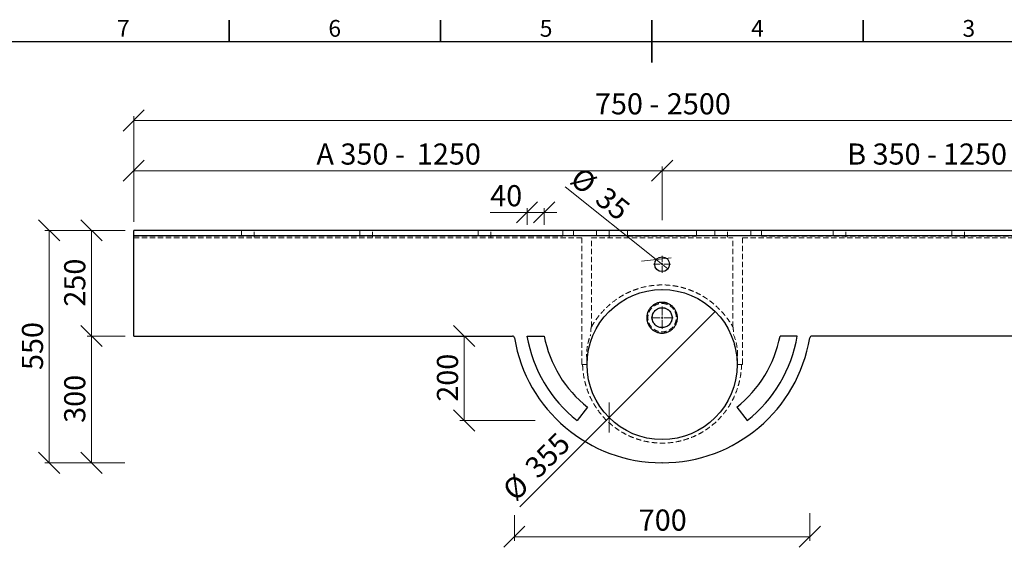
# Model space of a CAD drawing. Units: millimetres. Extents: x -145 to 415, y 0 to 292.
# Drawn here: x 60 to 293, y 167 to 292 of the extents above; entities that cross this region are included whole.
import ezdxf

# ---------------------------------------------------------------- set-up
doc = ezdxf.new("R2010")
doc.units = ezdxf.units.MM
doc.header["$PDSIZE"] = -1
doc.linetypes.add('HIDDEN', pattern=[1.905, 1.27, -0.635])
doc.styles.add('SLDTEXTSTYLE0', font='TXT', dxfattribs={"width": 0.75})
doc.styles.add('SLDTEXTSTYLE1', font='TXT', dxfattribs={"width": 0.7})
doc.styles.add('SLDTEXTSTYLE2', font='TXT', dxfattribs={"width": 0.678571})
doc.dimstyles.new('SLDDIMSTYLE0', dxfattribs={"dimtxt": 5, "dimasz": 5, "dimexe": 0, "dimexo": 0.0625, "dimgap": 1.25, "dimtad": 1, "dimdec": 0, "dimlfac": 10, "dimrnd": 1e-09, "dimzin": 12, "dimdsep": 46, "dimtxsty": 'SLDTEXTSTYLE0', "dimblk1": 'OBLIQUE', "dimblk2": 'OBLIQUE', "dimsah": 1, "dimcen": 0.09, "dimadec": 0, "dimazin": 3, "dimtfac": 1, "dimtdec": 0, "dimtofl": 0, "dimtmove": 0, "dimatfit": 3, "dimldrblk": 'OBLIQUE', "dimfxl": 0, "dimfrac": 2, "dimtolj": 1, "dimtzin": 12, "dimarcsym": 0})
doc.dimstyles.new('SLDDIMSTYLE1', dxfattribs={"dimtxt": 5, "dimasz": 5, "dimexe": 0, "dimexo": 0.0625, "dimgap": 1.25, "dimtad": 1, "dimdec": 0, "dimlfac": 10, "dimrnd": 1e-09, "dimzin": 12, "dimdsep": 46, "dimtxsty": 'SLDTEXTSTYLE0', "dimblk1": 'OBLIQUE', "dimblk2": 'OBLIQUE', "dimsah": 1, "dimcen": 0.09, "dimadec": 0, "dimazin": 3, "dimtfac": 1, "dimtdec": 0, "dimtmove": 0, "dimatfit": 0, "dimldrblk": 'OBLIQUE', "dimfxl": 0, "dimfrac": 2, "dimtolj": 1, "dimtzin": 12, "dimarcsym": 0})
doc.dimstyles.new('SLDDIMSTYLE2', dxfattribs={"dimtxt": 5, "dimasz": 5, "dimexe": 0, "dimexo": 0.0625, "dimgap": 1.25, "dimtad": 1, "dimdec": 0, "dimlfac": 10, "dimrnd": 1e-09, "dimzin": 12, "dimdsep": 46, "dimtxsty": 'SLDTEXTSTYLE0', "dimblk1": 'NONE', "dimblk2": 'OBLIQUE', "dimsah": 1, "dimcen": 0, "dimadec": 0, "dimazin": 3, "dimtfac": 1, "dimtdec": 0, "dimtmove": 0, "dimatfit": 3, "dimldrblk": 'NONE', "dimfxl": 0, "dimfrac": 2, "dimtolj": 1, "dimtzin": 12, "dimarcsym": 0})

# ---------------------------------------------------------------- blocks, each defined once
blk = doc.blocks.new('_Oblique')
at = {"color": 0, "linetype": 'ByBlock', "lineweight": -2}
blk.add_line((-0.5, -0.5), (0.5, 0.5), dxfattribs=at)
blk = doc.blocks.new('_D')
at = {"color": 7, "linetype": 'Continuous', "lineweight": 0}
for p, q in [((85.41, 242.26), (66.41, 242.26)), ((67.41, 187.26), (67.41, 242.26)), ((85.19, 187.26), (66.41, 187.26))]:
    blk.add_line(p, q, dxfattribs=at)
at = {"color": 7, "linetype": 'Continuous', "lineweight": 18, "xscale": 5, "yscale": 5}
for p, rotation in [((67.41, 242.26), 90.0000000000004), ((67.41, 187.26), 270.0000000000004)]:
    blk.add_blockref('_Oblique', p, dxfattribs=dict(at, rotation=rotation))
at = {"color": 7, "linetype": 'Continuous', "lineweight": 18, "insert": (60.96, 209.22), "char_height": 5, "attachment_point": 1, "rotation": 90, "style": 'SLDTEXTSTYLE0'}
blk.add_mtext('550', dxfattribs=at)
blk = doc.blocks.new('_D_1')
at = {"color": 7, "linetype": 'Continuous', "lineweight": 0}
for p, q in [((85.34, 217.26), (76.41, 217.26)), ((77.41, 217.26), (77.41, 187.26)), ((85.34, 187.26), (76.41, 187.26))]:
    blk.add_line(p, q, dxfattribs=at)
at = {"color": 7, "linetype": 'Continuous', "lineweight": 18, "xscale": 5, "yscale": 5}
for p, rotation in [((77.41, 217.26), 90.0000000000004), ((77.41, 187.26), 270.0000000000004)]:
    blk.add_blockref('_Oblique', p, dxfattribs=dict(at, rotation=rotation))
at = {"color": 7, "linetype": 'Continuous', "lineweight": 18, "insert": (70.96, 196.72), "char_height": 5, "attachment_point": 1, "rotation": 90, "style": 'SLDTEXTSTYLE0'}
blk.add_mtext('300', dxfattribs=at)
blk = doc.blocks.new('_D_2')
at = {"color": 7, "linetype": 'Continuous', "lineweight": 0}
for p, q in [((347.41, 234.26), (347.41, 237.26)), ((340.02, 234.26), (348.41, 234.26)), ((347.41, 228.26), (347.41, 234.26)), ((339.81, 228.26), (348.41, 228.26)), ((347.41, 228.26), (347.41, 218.86))]:
    blk.add_line(p, q, dxfattribs=at)
at = {"color": 7, "linetype": 'Continuous', "lineweight": 18, "xscale": 5, "yscale": 5}
for p, rotation in [((347.41, 234.26), 270.0000000000004), ((347.41, 228.26), 90.0000000000004)]:
    blk.add_blockref('_Oblique', p, dxfattribs=dict(at, rotation=rotation))
at = {"color": 7, "linetype": 'Continuous', "lineweight": 18, "insert": (340.96, 218.86), "char_height": 5, "attachment_point": 1, "rotation": 90, "style": 'SLDTEXTSTYLE0'}
blk.add_mtext('60', dxfattribs=at)
blk = doc.blocks.new('_D_3')
at = {"color": 7, "linetype": 'Continuous', "lineweight": 0}
for p, q in [((87.41, 244.26), (87.41, 269.27)), ((87.41, 268.27), (337.41, 268.27)), ((337.41, 244.26), (337.41, 269.27))]:
    blk.add_line(p, q, dxfattribs=at)
at = {"color": 7, "linetype": 'Continuous', "lineweight": 18, "xscale": 5, "yscale": 5, "rotation": 180.0000000000004}
blk.add_blockref('_Oblique', (87.41, 268.27, 5.45), dxfattribs=at)
at = {"color": 7, "linetype": 'Continuous', "lineweight": 18, "xscale": 5, "yscale": 5}
blk.add_blockref('_Oblique', (337.41, 268.27, 5.45), dxfattribs=at)
at = {"color": 7, "linetype": 'Continuous', "lineweight": 18, "char_height": 5, "attachment_point": 1}
for s, insert, style in [('750 -', (196.52, 274.72), 'SLDTEXTSTYLE1'), ('2500', (213.52, 274.72), 'SLDTEXTSTYLE0')]:
    blk.add_mtext(s, dxfattribs=dict(at, insert=insert, style=style))
blk = doc.blocks.new('_D_4')
at = {"color": 7, "linetype": 'Continuous', "lineweight": 0}
for p, q in [((85.41, 242.26), (76.41, 242.26)), ((77.41, 242.26), (77.41, 217.26)), ((85.41, 217.26), (76.41, 217.26))]:
    blk.add_line(p, q, dxfattribs=at)
at = {"color": 7, "linetype": 'Continuous', "lineweight": 18, "xscale": 5, "yscale": 5}
for p, rotation in [((77.41, 242.26, 5.45), 90.0000000000004), ((77.41, 217.26, 5.45), 270.0000000000004)]:
    blk.add_blockref('_Oblique', p, dxfattribs=dict(at, rotation=rotation))
at = {"color": 7, "linetype": 'Continuous', "lineweight": 18, "insert": (70.96, 224.22), "char_height": 5, "attachment_point": 1, "rotation": 90, "style": 'SLDTEXTSTYLE0'}
blk.add_mtext('250', dxfattribs=at)
blk = doc.blocks.new('_D_5')
at = {"color": 7, "linetype": 'Continuous', "lineweight": 0}
for q in [(224.96, 223.06), (178.78, 176.88)]:
    blk.add_line((199.86, 197.96), q, dxfattribs=at)
at = {"color": 7, "linetype": 'Continuous', "lineweight": 18, "xscale": 5, "yscale": 5, "rotation": 45.00000000000007}
blk.add_blockref('_Oblique', (199.86, 197.96, 5.45), dxfattribs=at)
at = {"color": 7, "linetype": 'Continuous', "lineweight": 18, "char_height": 5, "attachment_point": 1, "rotation": 45, "style": 'SLDTEXTSTYLE0'}
for s, insert in [('355', (179.51, 186.81)), ('%%c', (174.23, 181.42))]:
    blk.add_mtext(s, dxfattribs=dict(at, insert=insert))
blk = doc.blocks.new('_None')
blk = doc.blocks.new('_D_6')
at = {"color": 7, "linetype": 'Continuous', "lineweight": 0}
for p, q in [((87.41, 244.26), (87.41, 257.38)), ((87.41, 256.38), (212.41, 256.38)), ((212.41, 244.72), (212.41, 257.38))]:
    blk.add_line(p, q, dxfattribs=at)
at = {"color": 7, "linetype": 'Continuous', "lineweight": 18, "xscale": 5, "yscale": 5, "rotation": 180.0000000000004}
blk.add_blockref('_Oblique', (87.41, 256.38, 5.45), dxfattribs=at)
at = {"color": 7, "linetype": 'Continuous', "lineweight": 18, "xscale": 5, "yscale": 5}
blk.add_blockref('_Oblique', (212.41, 256.38, 5.45), dxfattribs=at)
at = {"color": 7, "linetype": 'Continuous', "lineweight": 18, "char_height": 5, "attachment_point": 1}
for s, insert, style in [('A 350 -', (130.63, 262.83), 'SLDTEXTSTYLE2'), ('1250', (154.4, 262.83), 'SLDTEXTSTYLE0')]:
    blk.add_mtext(s, dxfattribs=dict(at, insert=insert, style=style))
blk = doc.blocks.new('_D_7')
at = {"color": 7, "linetype": 'Continuous', "lineweight": 0}
for p, q in [((355.78, 242.26), (355.78, 251.52)), ((339.41, 242.26), (356.78, 242.26)), ((355.78, 242.26), (355.78, 234.26)), ((340.06, 234.26), (356.78, 234.26)), ((355.78, 234.26), (355.78, 231.26))]:
    blk.add_line(p, q, dxfattribs=at)
at = {"color": 7, "linetype": 'Continuous', "lineweight": 18, "xscale": 5, "yscale": 5}
for p, rotation in [((355.78, 242.26, 5.45), 270.0000000000004), ((355.78, 234.26, 5.45), 90.0000000000004)]:
    blk.add_blockref('_Oblique', p, dxfattribs=dict(at, rotation=rotation))
at = {"color": 7, "linetype": 'Continuous', "lineweight": 18, "insert": (349.33, 244.13), "char_height": 5, "attachment_point": 1, "rotation": 90, "style": 'SLDTEXTSTYLE0'}
blk.add_mtext('80', dxfattribs=at)
blk = doc.blocks.new('_D_8')
at = {"color": 7, "linetype": 'Continuous', "lineweight": 0}
for q in [(189.44, 252.58), (213.78, 233.17)]:
    blk.add_line((211.04, 235.35), q, dxfattribs=at)
at = {"color": 7, "linetype": 'Continuous', "lineweight": 18, "xscale": 5, "yscale": 5, "rotation": 321.4155414537358}
blk.add_blockref('_Oblique', (211.04, 235.35, 5.45), dxfattribs=at)
at = {"color": 7, "linetype": 'Continuous', "lineweight": 18, "char_height": 5, "attachment_point": 1, "rotation": 321.4155, "style": 'SLDTEXTSTYLE0'}
for s, insert in [('%%c', (193.42, 257.57)), ('35', (199.36, 252.93))]:
    blk.add_mtext(s, dxfattribs=dict(at, insert=insert))
blk = doc.blocks.new('_D_9')
at = {"color": 7, "linetype": 'Continuous', "lineweight": 0}
for p, q in [((177.47, 174.88), (177.47, 168.76)), ((247.34, 175.33), (247.34, 168.76)), ((177.47, 169.76), (247.34, 169.76))]:
    blk.add_line(p, q, dxfattribs=at)
at = {"color": 7, "linetype": 'Continuous', "lineweight": 18, "xscale": 5, "yscale": 5, "rotation": 180.0000000000004}
blk.add_blockref('_Oblique', (177.47, 169.76, 5.45), dxfattribs=at)
at = {"color": 7, "linetype": 'Continuous', "lineweight": 18, "xscale": 5, "yscale": 5}
blk.add_blockref('_Oblique', (247.34, 169.76, 5.45), dxfattribs=at)
at = {"color": 7, "linetype": 'Continuous', "lineweight": 18, "insert": (206.87, 176.21), "char_height": 5, "attachment_point": 1, "style": 'SLDTEXTSTYLE0'}
blk.add_mtext('700', dxfattribs=at)
blk = doc.blocks.new('_D_10')
at = {"color": 7, "linetype": 'Continuous', "lineweight": 0}
for p, q in [((165.58, 217.26), (165.58, 197.26)), ((182.35, 197.26), (164.58, 197.26))]:
    blk.add_line(p, q, dxfattribs=at)
at = {"color": 7, "linetype": 'Continuous', "lineweight": 18, "xscale": 5, "yscale": 5}
for p, rotation in [((165.58, 217.26, 5.45), 90.0000000000004), ((165.58, 197.26, 5.45), 270.0000000000004)]:
    blk.add_blockref('_Oblique', p, dxfattribs=dict(at, rotation=rotation))
at = {"color": 7, "linetype": 'Continuous', "lineweight": 18, "insert": (159.14, 201.72), "char_height": 5, "attachment_point": 1, "rotation": 90, "style": 'SLDTEXTSTYLE0'}
blk.add_mtext('200', dxfattribs=at)
blk = doc.blocks.new('_D_11')
at = {"color": 7, "linetype": 'Continuous', "lineweight": 0}
for p, q in [((180.45, 243.58), (180.45, 247.52)), ((184.51, 243.58), (184.51, 247.52)), ((180.45, 246.52), (171.74, 246.52)), ((180.45, 246.52), (184.51, 246.52)), ((184.51, 246.52), (187.51, 246.52))]:
    blk.add_line(p, q, dxfattribs=at)
at = {"color": 7, "linetype": 'Continuous', "lineweight": 18, "xscale": 5, "yscale": 5}
blk.add_blockref('_Oblique', (180.45, 246.52, 5.45), dxfattribs=at)
at = {"color": 7, "linetype": 'Continuous', "lineweight": 18, "xscale": 5, "yscale": 5, "rotation": 180.0000000000004}
blk.add_blockref('_Oblique', (184.51, 246.52, 5.45), dxfattribs=at)
at = {"color": 7, "linetype": 'Continuous', "lineweight": 18, "insert": (171.74, 252.97), "char_height": 5, "attachment_point": 1, "style": 'SLDTEXTSTYLE0'}
blk.add_mtext('40', dxfattribs=at)
blk = doc.blocks.new('_D_12')
at = {"color": 7, "linetype": 'Continuous', "lineweight": 0}
for p, q in [((212.41, 244.72), (212.41, 257.38)), ((337.41, 256.38), (212.41, 256.38)), ((337.41, 244.26), (337.41, 257.38))]:
    blk.add_line(p, q, dxfattribs=at)
at = {"color": 7, "linetype": 'Continuous', "lineweight": 18, "xscale": 5, "yscale": 5, "rotation": 180.0000000000004}
blk.add_blockref('_Oblique', (212.41, 256.38, 5.45), dxfattribs=at)
at = {"color": 7, "linetype": 'Continuous', "lineweight": 18, "xscale": 5, "yscale": 5}
blk.add_blockref('_Oblique', (337.41, 256.38, 5.45), dxfattribs=at)
at = {"color": 7, "linetype": 'Continuous', "lineweight": 18, "char_height": 5, "attachment_point": 1}
for s, insert, style in [('B 350 -', (256.19, 262.83), 'SLDTEXTSTYLE2'), ('1250', (278.85, 262.83), 'SLDTEXTSTYLE0')]:
    blk.add_mtext(s, dxfattribs=dict(at, insert=insert, style=style))
blk = doc.blocks.new('SW_CENTERMARKSYMBOL_0')
at = {"color": 0, "linetype": 'Continuous', "lineweight": 18}
for p, q in [((-0.5, 0), (-2, 0)), ((0, 0), (-0.25, 0)), ((0, 0.5), (0, 2)), ((0, 0), (0, 0.25)), ((0, 0), (0, -0.25)), ((0, 0), (0.25, 0)), ((0.5, 0), (2, 0)), ((0, -0.5), (0, -2))]:
    blk.add_line(p, q, dxfattribs=at)
blk = doc.blocks.new('SW_CENTERMARKSYMBOL_1')
at = {"color": 0, "linetype": 'Continuous', "lineweight": 18}
for p, q in [((-0.5, 0), (-2, 0)), ((0, 0), (-0.25, 0)), ((0, 0.5), (0, 2)), ((0, 0), (0, 0.25)), ((0, 0), (0, -0.25)), ((0, 0), (0.25, 0)), ((0.5, 0), (2, 0)), ((0, -0.5), (0, -2))]:
    blk.add_line(p, q, dxfattribs=at)
blk = doc.blocks.new('SW_CENTERMARKSYMBOL_2')
at = {"color": 0, "linetype": 'Continuous', "lineweight": 18}
for p, q in [((0, 0.5), (0, 2.61)), ((-0.5, 0), (-2.61, 0)), ((0, 0), (-0.25, 0)), ((0, 0), (0, 0.25)), ((0, 0), (0, -0.25)), ((0, 0), (0.25, 0)), ((0.5, 0), (2.61, 0)), ((0, -0.5), (0, -2.61))]:
    blk.add_line(p, q, dxfattribs=at)

msp = doc.modelspace()

# ---------------------------------------------------------------- linework, layer by layer
at = {"color": 7, "linetype": 'Continuous', "lineweight": 35}
for p, q in [((110, 287), (110, 292)), ((160, 287), (160, 292)), ((210, 287), (210, 292)), ((210, 292), (210, 282)), ((260, 287), (260, 292))]:
    msp.add_line(p, q, dxfattribs=at)
at = {"color": 7, "linetype": 'Continuous', "lineweight": 25}
for p, q in [((10, 287), (410, 287)), ((337.41, 242.26), (87.41, 242.26)), ((87.41, 241.06), (87.41, 242.26)), ((87.41, 241.06), (337.41, 241.06)), ((87.41, 240.06), (87.41, 241.06)), ((87.41, 217.26), (87.41, 240.06)), ((87.41, 217.26), (176.98, 217.26)), ((180.45, 217.26), (184.51, 217.26)), ((244.37, 217.26), (240.3, 217.26)), ((337.41, 217.26), (247.83, 217.26)), ((194.77, 200.4), (192.29, 197.26)), ((230.05, 200.4), (232.53, 197.26))]:
    msp.add_line(p, q, dxfattribs=at)
at = {"color": 7, "linetype": 'HIDDEN', "lineweight": 18}
for p, q in [((112.9, 242.26), (112.9, 240.69)), ((115.9, 240.69), (115.9, 242.26)), ((140.9, 242.26), (140.9, 240.69)), ((143.9, 240.69), (143.9, 242.26)), ((168.9, 242.26), (168.9, 240.69)), ((171.9, 240.69), (171.9, 242.26)), ((188.91, 240.93), (188.91, 242.26)), ((191.41, 241.06), (191.41, 242.26)), ((196.9, 242.26), (196.9, 240.69)), ((199.9, 240.69), (199.91, 242.26)), ((199.91, 241.06), (199.91, 242.26)), ((204.24, 240.93), (204.24, 242.26)), ((220.58, 240.93), (220.58, 242.26)), ((224.91, 241.06), (224.91, 242.26)), ((224.91, 242.26), (224.91, 240.69)), ((227.91, 240.69), (227.91, 242.26)), ((233.41, 241.06), (233.41, 242.26)), ((235.91, 240.93), (235.91, 242.26)), ((252.91, 242.26), (252.91, 240.69)), ((255.91, 240.69), (255.91, 242.26)), ((280.91, 242.26), (280.91, 240.69)), ((283.91, 240.69), (283.91, 242.26)), ((87.41, 240.93), (188.91, 240.93)), ((87.41, 240.54), (193.39, 240.54)), ((191.41, 241.06), (188.91, 240.93)), ((193.39, 240.54), (193.39, 211.22)), ((195.71, 219.47), (195.71, 240.54)), ((195.71, 240.54), (229.1, 240.54)), ((199.91, 241.06), (204.24, 240.93)), ((204.24, 240.93), (220.58, 240.93)), ((224.91, 241.06), (220.58, 240.93)), ((229.1, 219.47), (229.1, 240.54)), ((231.42, 240.54), (337.41, 240.54)), ((231.42, 240.54), (231.42, 211.22)), ((233.41, 241.06), (235.91, 240.93)), ((235.91, 240.93), (337.41, 240.93)), ((193.39, 210.51), (193.39, 211.22)), ((193.6, 210.51), (193.39, 210.51)), ((231.21, 210.51), (231.42, 210.51)), ((231.42, 211.22), (231.42, 210.51))]:
    msp.add_line(p, q, dxfattribs=at)
at = {"color": 7, "linetype": 'Continuous', "lineweight": 25}
for centre, radius in [((212.41, 234.26), 1.75), ((212.41, 210.51), 17.75)]:
    msp.add_circle(centre, radius, dxfattribs=at)
at = {"color": 7, "linetype": 'Continuous', "lineweight": 18}
msp.add_circle((212.41, 221.61), 2.36, dxfattribs=at)
at = {"color": 7, "linetype": 'Continuous', "lineweight": 25}
for centre, radius, start, end in [((176.98, 216.76), 0.5, 9.4817, 90), ((212.41, 222.68), 35.42, 189.4817, 350.5183), ((212.41, 222.68), 32.42, 189.619, 231.634), ((212.41, 222.68), 28.42, 190.9887, 231.634), ((212.41, 222.68), 28.42, 308.366, 349.0113), ((212.41, 222.68), 32.42, 308.366, 350.381), ((247.83, 216.76), 0.5, 90, 170.5183)]:
    msp.add_arc(centre, radius, start, end, dxfattribs=at)
at = {"color": 7, "linetype": 'HIDDEN', "lineweight": 18}
for centre, start_param, end_param in [((193.74, 240.38), 0.05236, 0.214872), ((193.73, 241.36), 3.188059, 3.356464), ((195.37, 240.38), 6.068314, 6.230825), ((195.38, 241.36), 2.926721, 3.095126), ((229.45, 240.38), 0.05236, 0.214872), ((229.44, 241.36), 3.188059, 3.356464), ((231.08, 240.38), 6.068314, 6.230825), ((231.09, 241.36), 2.926721, 3.095126)]:
    msp.add_ellipse(centre, major_axis=(0, 0.5), ratio=0.052408, start_param=start_param, end_param=end_param, dxfattribs=at)
for points, knots in [([(195.71, 219.47), (195.92, 219.84), (196.14, 220.2), (196.61, 220.91), (196.85, 221.26), (197.62, 222.27), (198.18, 222.91), (198.92, 223.67), (199.07, 223.82), (199.38, 224.11), (199.53, 224.26), (200.01, 224.69), (200.33, 224.96), (201.32, 225.75), (202.01, 226.23), (203.09, 226.89), (203.46, 227.09), (203.94, 227.33), (204.03, 227.38), (204.22, 227.48), (204.32, 227.52), (204.61, 227.66), (204.8, 227.75), (205.39, 228), (205.78, 228.15), (206.58, 228.43), (206.98, 228.56), (208.2, 228.9), (209.02, 229.07), (210.08, 229.21), (210.29, 229.24), (210.71, 229.28), (210.93, 229.3), (211.56, 229.34), (211.99, 229.36), (213.25, 229.36), (214.1, 229.3), (215.35, 229.13), (215.77, 229.06), (216.39, 228.93), (216.6, 228.88), (217.02, 228.78), (217.22, 228.73), (217.84, 228.56), (218.24, 228.43), (219.04, 228.15), (219.43, 227.99), (220.21, 227.66), (220.59, 227.48), (221.34, 227.1), (221.71, 226.89), (222.26, 226.56), (222.44, 226.45), (222.8, 226.22), (222.97, 226.1), (223.5, 225.73), (223.84, 225.48), (224.83, 224.69), (225.45, 224.12), (226.34, 223.21), (226.63, 222.9), (227.04, 222.42), (227.18, 222.25), (227.45, 221.92), (227.58, 221.76), (227.97, 221.25), (228.21, 220.9), (228.68, 220.2), (228.9, 219.84), (229.1, 219.47)], [0, 0, 0, 0, 0.03125, 0.03125, 0.0625, 0.0625, 0.125, 0.125, 0.140625, 0.140625, 0.15625, 0.15625, 0.1875, 0.1875, 0.25, 0.25, 0.28125, 0.28125, 0.289063, 0.289063, 0.296875, 0.296875, 0.3125, 0.3125, 0.34375, 0.34375, 0.375, 0.375, 0.4375, 0.4375, 0.453125, 0.453125, 0.46875, 0.46875, 0.5, 0.5, 0.5625, 0.5625, 0.59375, 0.59375, 0.609375, 0.609375, 0.625, 0.625, 0.65625, 0.65625, 0.6875, 0.6875, 0.71875, 0.71875, 0.75, 0.75, 0.765625, 0.765625, 0.78125, 0.78125, 0.8125, 0.8125, 0.875, 0.875, 0.90625, 0.90625, 0.921875, 0.921875, 0.9375, 0.9375, 0.96875, 0.96875, 1, 1, 1, 1]), ([(212.41, 224.97), (212.19, 224.97), (211.97, 224.95), (211.64, 224.89), (211.54, 224.86), (211.33, 224.8), (211.22, 224.76), (210.92, 224.63), (210.72, 224.53), (210.49, 224.38), (210.45, 224.35), (210.36, 224.28), (210.32, 224.25), (210.19, 224.14), (210.11, 224.07), (209.87, 223.83), (209.74, 223.66), (209.58, 223.43), (209.55, 223.39), (209.49, 223.29), (209.47, 223.24), (209.39, 223.1), (209.34, 223), (209.26, 222.8), (209.22, 222.69), (209.17, 222.54), (209.16, 222.48), (209.13, 222.38), (209.12, 222.32), (209.07, 222.05), (209.04, 221.83), (209.04, 221.5), (209.05, 221.39), (209.07, 221.23), (209.07, 221.17), (209.09, 221.06), (209.1, 221.01), (209.15, 220.74), (209.22, 220.53), (209.32, 220.27), (209.34, 220.22), (209.39, 220.12), (209.42, 220.07), (209.49, 219.93), (209.55, 219.83), (209.73, 219.56), (209.87, 219.39), (210.11, 219.16), (210.19, 219.08), (210.36, 218.94), (210.45, 218.88), (210.63, 218.75), (210.72, 218.7), (210.92, 218.59), (211.02, 218.55), (211.32, 218.42), (211.53, 218.36), (211.86, 218.29), (211.97, 218.27), (212.19, 218.25), (212.3, 218.25), (212.63, 218.25), (212.84, 218.27), (213.11, 218.32), (213.17, 218.33), (213.28, 218.36), (213.33, 218.38), (213.49, 218.42), (213.59, 218.46), (213.79, 218.54), (213.89, 218.59), (214.04, 218.67), (214.09, 218.7), (214.18, 218.75), (214.23, 218.78), (214.46, 218.94), (214.63, 219.08), (214.86, 219.31), (214.93, 219.39), (215.04, 219.52), (215.07, 219.56), (215.14, 219.65), (215.17, 219.69), (215.32, 219.92), (215.43, 220.12), (215.53, 220.37), (215.55, 220.42), (215.59, 220.53), (215.61, 220.58), (215.66, 220.74), (215.68, 220.84), (215.75, 221.17), (215.77, 221.38), (215.77, 221.66), (215.77, 221.72), (215.76, 221.83), (215.76, 221.88), (215.74, 222.05), (215.73, 222.16), (215.69, 222.37), (215.66, 222.48), (215.59, 222.69), (215.56, 222.79), (215.43, 223.1), (215.33, 223.29), (215.15, 223.57), (215.08, 223.65), (214.94, 223.83), (214.87, 223.91), (214.63, 224.14), (214.46, 224.28), (214.19, 224.47), (214.09, 224.52), (213.9, 224.63), (213.8, 224.67), (213.6, 224.76), (213.49, 224.79), (213.34, 224.84), (213.28, 224.86), (213.18, 224.88), (213.12, 224.9), (212.85, 224.95), (212.63, 224.97), (212.41, 224.97)], [0, 0, 0, 0, 0.03125, 0.03125, 0.046875, 0.046875, 0.0625, 0.0625, 0.09375, 0.09375, 0.101563, 0.101563, 0.109375, 0.109375, 0.125, 0.125, 0.15625, 0.15625, 0.164063, 0.164063, 0.171875, 0.171875, 0.1875, 0.1875, 0.203125, 0.203125, 0.210938, 0.210938, 0.21875, 0.21875, 0.25, 0.25, 0.265625, 0.265625, 0.273438, 0.273438, 0.28125, 0.28125, 0.3125, 0.3125, 0.320313, 0.320313, 0.328125, 0.328125, 0.34375, 0.34375, 0.375, 0.375, 0.390625, 0.390625, 0.40625, 0.40625, 0.421875, 0.421875, 0.4375, 0.4375, 0.46875, 0.46875, 0.484375, 0.484375, 0.5, 0.5, 0.53125, 0.53125, 0.539063, 0.539063, 0.546875, 0.546875, 0.5625, 0.5625, 0.578125, 0.578125, 0.585938, 0.585938, 0.59375, 0.59375, 0.625, 0.625, 0.640625, 0.640625, 0.648438, 0.648438, 0.65625, 0.65625, 0.6875, 0.6875, 0.695313, 0.695313, 0.703125, 0.703125, 0.71875, 0.71875, 0.75, 0.75, 0.757813, 0.757813, 0.765625, 0.765625, 0.78125, 0.78125, 0.796875, 0.796875, 0.8125, 0.8125, 0.84375, 0.84375, 0.859375, 0.859375, 0.875, 0.875, 0.90625, 0.90625, 0.921875, 0.921875, 0.9375, 0.9375, 0.953125, 0.953125, 0.960938, 0.960938, 0.96875, 0.96875, 1, 1, 1, 1]), ([(195.71, 219.47), (195.7, 219.46), (195.69, 219.45), (195.67, 219.42), (195.66, 219.41), (195.65, 219.39), (195.64, 219.37), (195.63, 219.35), (195.63, 219.34), (195.63, 219.32), (195.62, 219.31), (195.61, 219.25), (195.6, 219.18), (195.59, 219.06), (195.58, 219.02), (195.57, 218.93), (195.57, 218.88), (195.56, 218.72), (195.55, 218.6), (195.53, 218.34), (195.53, 218.2), (195.52, 217.97), (195.51, 217.89), (195.51, 217.74), (195.5, 217.66), (195.5, 217.57)], [0, 0, 0, 0, 0.125, 0.125, 0.25, 0.25, 0.3125, 0.3125, 0.34375, 0.34375, 0.375, 0.375, 0.5, 0.5, 0.5625, 0.5625, 0.625, 0.625, 0.75, 0.75, 0.875, 0.875, 0.9375, 0.9375, 1, 1, 1, 1]), ([(196.21, 220.3), (196.21, 220.3), (196.21, 220.3), (196.17, 220.25), (196.09, 220.13), (196, 219.98), (195.89, 219.81), (195.79, 219.63), (195.71, 219.49), (195.65, 219.4)], [0, 0, 0, 0, 0.024329, 0.141575, 0.279386, 0.546614, 0.672048, 0.792569, 1, 1, 1, 1]), ([(228.94, 219.76), (228.94, 219.77), (228.93, 219.77), (228.94, 219.75), (228.95, 219.73)], [0, 0, 0, 0, 0.254324, 1, 1, 1, 1]), ([(229.16, 219.39), (229.15, 219.41), (229.13, 219.46), (229.08, 219.54), (229.02, 219.63), (228.97, 219.72), (228.95, 219.75), (228.94, 219.76)], [0, 0, 0, 0, 0.087737, 0.227033, 0.36473, 0.659484, 1, 1, 1, 1]), ([(229.1, 219.47), (229.11, 219.46), (229.12, 219.45), (229.14, 219.42), (229.15, 219.41), (229.17, 219.39), (229.17, 219.39), (229.17, 219.37), (229.18, 219.37), (229.18, 219.34), (229.19, 219.32), (229.2, 219.28), (229.2, 219.25), (229.21, 219.2), (229.21, 219.18), (229.22, 219.15), (229.22, 219.13), (229.23, 219.03), (229.24, 218.94), (229.25, 218.78), (229.26, 218.72), (229.27, 218.6), (229.27, 218.54), (229.28, 218.34), (229.29, 218.2), (229.3, 217.9), (229.31, 217.74), (229.31, 217.57)], [0, 0, 0, 0, 0.125, 0.125, 0.25, 0.25, 0.28125, 0.28125, 0.3125, 0.3125, 0.375, 0.375, 0.4375, 0.4375, 0.46875, 0.46875, 0.5, 0.5, 0.625, 0.625, 0.6875, 0.6875, 0.75, 0.75, 0.875, 0.875, 1, 1, 1, 1]), ([(194.6, 211.72), (194.52, 212.71), (194.55, 213.7), (194.72, 214.81), (194.74, 214.93), (194.79, 215.18), (194.81, 215.3), (194.89, 215.67), (194.95, 215.91), (195.15, 216.63), (195.31, 217.11), (195.5, 217.57)], [0, 0, 0, 0, 0.5, 0.5, 0.5625, 0.5625, 0.625, 0.625, 0.75, 0.75, 1, 1, 1, 1]), ([(196.24, 217.9), (196.23, 217.87), (196.2, 217.82), (196.12, 217.66), (196.03, 217.47), (195.94, 217.25), (195.84, 217.01), (195.74, 216.75), (195.65, 216.49), (195.57, 216.23), (195.5, 216), (195.43, 215.78), (195.38, 215.57), (195.34, 215.41), (195.3, 215.28), (195.28, 215.17), (195.26, 215.06), (195.25, 215.04), (195.25, 215.02)], [0, 0, 0, 0, 0.055994, 0.121009, 0.194029, 0.265437, 0.335346, 0.405763, 0.479185, 0.546938, 0.604634, 0.66695, 0.721343, 0.783143, 0.808405, 0.836618, 0.907493, 1, 1, 1, 1]), ([(196.26, 217.9), (196.36, 218.12), (196.5, 218.4), (196.65, 218.68), (196.68, 218.74)], [0, 0, 0, 0, 0.753982, 1, 1, 1, 1]), ([(196.26, 217.9), (196.26, 217.92), (196.27, 217.93), (196.26, 217.93), (196.26, 217.93)], [0, 0, 0, 0, 0.952551, 1, 1, 1, 1]), ([(228.13, 218.74), (228.29, 218.45), (228.59, 217.85), (228.92, 217.1), (229.07, 216.64), (229.12, 216.5)], [0, 0, 0, 0, 0.406779, 0.815342, 1, 1, 1, 1]), ([(229.31, 217.57), (229.69, 216.64), (229.96, 215.69), (230.15, 214.46), (230.18, 214.22), (230.21, 213.84), (230.22, 213.72), (230.24, 213.47), (230.24, 213.34), (230.27, 212.72), (230.25, 212.22), (230.21, 211.72)], [0, 0, 0, 0, 0.5, 0.5, 0.625, 0.625, 0.6875, 0.6875, 0.75, 0.75, 1, 1, 1, 1]), ([(195.25, 215.02), (195.25, 215.02), (195.25, 215.02), (195.26, 215.03), (195.26, 215.04)], [0, 0, 0, 0, 0.2689603, 1, 1, 1, 1]), ([(194.6, 210.51), (194.42, 210.51), (194.28, 210.51), (194.11, 210.51), (194.06, 210.51), (194, 210.51), (193.99, 210.51), (193.95, 210.51), (193.93, 210.51), (193.85, 210.51), (193.78, 210.51), (193.68, 210.51), (193.64, 210.51), (193.6, 210.51)], [0, 0, 0, 0, 0.25, 0.25, 0.375, 0.375, 0.4375, 0.4375, 0.5, 0.5, 0.75, 0.75, 1, 1, 1, 1]), ([(231.21, 210.51), (231.2, 209.9), (231.15, 209.29), (231.01, 208.08), (230.91, 207.48), (230.71, 206.58), (230.64, 206.29), (230.48, 205.69), (230.4, 205.4), (230.12, 204.52), (229.91, 203.95), (229.43, 202.83), (229.17, 202.29), (228.59, 201.22), (228.27, 200.7), (227.84, 200.06), (227.75, 199.94), (227.58, 199.69), (227.48, 199.56), (227.21, 199.19), (227.02, 198.95), (226.43, 198.25), (226.02, 197.8), (225.16, 196.94), (224.71, 196.54), (224.01, 195.96), (223.76, 195.77), (223.4, 195.5), (223.27, 195.41), (223.02, 195.23), (222.89, 195.14), (222.25, 194.72), (221.73, 194.4), (220.65, 193.83), (220.1, 193.57), (218.98, 193.11), (218.41, 192.91), (217.67, 192.68), (217.53, 192.64), (217.23, 192.56), (217.08, 192.52), (216.63, 192.41), (216.33, 192.34), (215.43, 192.16), (214.83, 192.07), (213.92, 191.99), (213.61, 191.96), (213.15, 191.94), (213, 191.94), (212.69, 191.93), (212.54, 191.93), (211.77, 191.93), (211.16, 191.96), (209.95, 192.08), (209.35, 192.17), (208.16, 192.41), (207.57, 192.55), (206.84, 192.78), (206.69, 192.82), (206.4, 192.92), (206.25, 192.97), (205.82, 193.12), (205.53, 193.23), (204.69, 193.58), (204.14, 193.84), (203.07, 194.42), (202.55, 194.73), (201.79, 195.23), (201.54, 195.41), (201.17, 195.68), (201.05, 195.78), (200.8, 195.96), (200.68, 196.06), (200.09, 196.55), (199.64, 196.96), (198.78, 197.81), (198.37, 198.26), (197.59, 199.2), (197.23, 199.69), (196.8, 200.32), (196.72, 200.45), (196.55, 200.71), (196.47, 200.84), (196.23, 201.23), (196.08, 201.5), (195.64, 202.3), (195.38, 202.85), (194.9, 203.96), (194.69, 204.53), (194.42, 205.41), (194.33, 205.7), (194.21, 206.14), (194.18, 206.29), (194.1, 206.59), (194.07, 206.74), (193.91, 207.49), (193.81, 208.09), (193.66, 209.3), (193.62, 209.9), (193.6, 210.51)], [0, 0, 0, 0, 0.03125, 0.03125, 0.0625, 0.0625, 0.078125, 0.078125, 0.09375, 0.09375, 0.125, 0.125, 0.15625, 0.15625, 0.1875, 0.1875, 0.195313, 0.195313, 0.203125, 0.203125, 0.21875, 0.21875, 0.25, 0.25, 0.28125, 0.28125, 0.296875, 0.296875, 0.304688, 0.304688, 0.3125, 0.3125, 0.34375, 0.34375, 0.375, 0.375, 0.40625, 0.40625, 0.414063, 0.414063, 0.421875, 0.421875, 0.4375, 0.4375, 0.46875, 0.46875, 0.484375, 0.484375, 0.492188, 0.492188, 0.5, 0.5, 0.53125, 0.53125, 0.5625, 0.5625, 0.59375, 0.59375, 0.601563, 0.601563, 0.609375, 0.609375, 0.625, 0.625, 0.65625, 0.65625, 0.6875, 0.6875, 0.703125, 0.703125, 0.710938, 0.710938, 0.71875, 0.71875, 0.75, 0.75, 0.78125, 0.78125, 0.8125, 0.8125, 0.820313, 0.820313, 0.828125, 0.828125, 0.84375, 0.84375, 0.875, 0.875, 0.90625, 0.90625, 0.921875, 0.921875, 0.929688, 0.929688, 0.9375, 0.9375, 0.96875, 0.96875, 1, 1, 1, 1]), ([(230.21, 210.51), (230.39, 210.51), (230.53, 210.51), (230.7, 210.51), (230.75, 210.51), (230.81, 210.51), (230.83, 210.51), (230.86, 210.51), (230.88, 210.51), (230.97, 210.51), (231.03, 210.51), (231.14, 210.51), (231.18, 210.51), (231.21, 210.51)], [0, 0, 0, 0, 0.25, 0.25, 0.375, 0.375, 0.4375, 0.4375, 0.5, 0.5, 0.75, 0.75, 1, 1, 1, 1])]:
    msp.add_open_spline(points, degree=3, knots=knots, dxfattribs=at)
at = {"color": 7, "linetype": 'Continuous', "lineweight": 25}
for points, knots in [([(212.41, 217.96), (212.29, 217.96), (212.05, 217.97), (211.7, 218.02), (211.35, 218.11), (211, 218.23), (210.68, 218.39), (210.37, 218.58), (210.09, 218.79), (209.82, 219.03), (209.59, 219.29), (209.37, 219.58), (209.19, 219.89), (209.04, 220.21), (208.92, 220.55), (208.84, 220.89), (208.79, 221.24), (208.77, 221.59), (208.79, 221.95), (208.84, 222.31), (208.93, 222.66), (209.05, 222.99), (209.2, 223.32), (209.39, 223.62), (209.6, 223.91), (209.92, 224.26), (210.38, 224.64), (210.9, 224.93), (211.35, 225.09), (211.81, 225.2), (212.41, 225.26), (213, 225.21), (213.46, 225.09), (213.91, 224.93), (214.43, 224.65), (214.89, 224.27), (215.21, 223.91), (215.42, 223.63), (215.61, 223.32), (215.76, 223), (215.88, 222.66), (215.97, 222.31), (216.02, 221.96), (216.04, 221.6), (216.03, 221.25), (215.98, 220.89), (215.89, 220.55), (215.78, 220.21), (215.62, 219.89), (215.44, 219.59), (215.23, 219.3), (214.99, 219.03), (214.73, 218.79), (214.45, 218.58), (214.14, 218.39), (213.81, 218.23), (213.47, 218.11), (213.12, 218.02), (212.77, 217.97), (212.53, 217.96), (212.41, 217.96), (212.41, 217.96)], [0, 0, 0, 0, 0.015618, 0.03125, 0.047013, 0.062679, 0.079311, 0.093981, 0.110294, 0.125308, 0.141483, 0.156671, 0.172587, 0.18785, 0.203517, 0.219168, 0.234468, 0.25032, 0.265272, 0.28161, 0.297165, 0.312844, 0.328469, 0.34401, 0.359614, 0.375301, 0.406365, 0.437584, 0.453097, 0.468688, 0.499954, 0.53108, 0.546605, 0.562268, 0.593345, 0.6246, 0.640154, 0.655724, 0.671425, 0.68702, 0.702568, 0.718221, 0.734539, 0.749455, 0.765389, 0.780766, 0.796351, 0.811913, 0.827256, 0.843275, 0.858401, 0.874511, 0.889559, 0.905888, 0.920585, 0.937259, 0.952947, 0.968561, 0.984249, 0.999999, 1, 1, 1, 1]), ([(212.41, 219.25), (212.55, 219.25), (212.85, 219.28), (213.29, 219.4), (213.71, 219.62), (214.09, 219.93), (214.39, 220.3), (214.57, 220.64), (214.67, 220.92), (214.73, 221.15), (214.76, 221.38), (214.78, 221.69), (214.74, 222.08), (214.6, 222.53), (214.38, 222.94), (214.14, 223.23), (213.91, 223.44), (213.75, 223.55), (213.55, 223.68), (213.34, 223.79), (213.09, 223.88), (212.78, 223.95), (212.41, 223.99), (212.03, 223.95), (211.73, 223.88), (211.43, 223.77), (211.15, 223.62), (210.9, 223.43), (210.67, 223.23), (210.43, 222.93), (210.21, 222.52), (210.08, 222.08), (210.04, 221.69), (210.05, 221.38), (210.09, 221.15), (210.14, 220.93), (210.24, 220.64), (210.43, 220.29), (210.7, 219.95), (211.02, 219.69), (211.39, 219.46), (211.86, 219.29), (212.23, 219.25), (212.41, 219.25)], [0, 0, 0, 0, 0.029428, 0.059889, 0.091634, 0.125036, 0.157541, 0.187512, 0.20272, 0.218745, 0.234098, 0.25001, 0.281541, 0.313121, 0.344402, 0.374922, 0.389479, 0.406304, 0.414897, 0.437512, 0.455016, 0.46878, 0.500072, 0.531505, 0.545229, 0.562688, 0.594007, 0.610737, 0.625198, 0.656626, 0.68767, 0.717599, 0.750235, 0.766064, 0.781341, 0.795764, 0.812745, 0.842697, 0.875165, 0.900596, 0.925166, 0.964251, 1, 1, 1, 1]), ([(229.46, 215.38), (229.48, 215.31), (229.52, 215.16), (229.57, 214.97), (229.61, 214.82), (229.63, 214.71), (229.65, 214.65), (229.65, 214.62), (229.65, 214.63), (229.65, 214.63)], [0, 0, 0, 0, 0.2381599, 0.4433579, 0.6174809, 0.7634524, 0.8858358, 0.9916561, 1, 1, 1, 1])]:
    msp.add_open_spline(points, degree=3, knots=knots, dxfattribs=at)
at = {"color": 7, "linetype": 'HIDDEN', "lineweight": 18}
for points in [[(194.6, 211.72), (194.6, 211.31), (194.6, 210.91), (194.6, 210.51)], [(230.21, 211.72), (230.21, 211.31), (230.21, 210.91), (230.21, 210.51)]]:
    msp.add_open_spline(points, degree=3, dxfattribs=at)
at = {"color": 7, "linetype": 'Continuous', "lineweight": 0}
for p in [(212.41, 228.26), (212.41, 187.26)]:
    msp.add_point(p, dxfattribs=at)

# ---------------------------------------------------------------- block references
for name, p in [('SW_CENTERMARKSYMBOL_0', (212.41, 234.26)), ('SW_CENTERMARKSYMBOL_1', (212.41, 234.26)), ('SW_CENTERMARKSYMBOL_2', (212.41, 221.61))]:
    msp.add_blockref(name, p, dxfattribs=at)

# ---------------------------------------------------------------- texts
at = {"color": 7, "linetype": 'Continuous', "lineweight": 0, "char_height": 3.97, "attachment_point": 2, "style": 'SLDTEXTSTYLE0'}
for s, insert in [('7', (84.96, 292.06)), ('6', (134.96, 292.06)), ('5', (184.96, 292.06)), ('4', (234.96, 292.06)), ('3', (284.96, 292.06))]:
    msp.add_mtext(s, dxfattribs=dict(at, insert=insert))

# ---------------------------------------------------------------- dimensions: what is measured, and where the dimension line sits
at = {"color": 7, "linetype": 'Continuous', "lineweight": 18}
for base, p1, p2, text, dimstyle, picture, middle in [((337.41, 268.27), (87.41, 242.26), (337.41, 242.26), '750 - <>', 'SLDDIMSTYLE0', '_D_3', (212.41, 268.27)), ((212.41, 256.38), (87.41, 242.26), (212.41, 236.26), 'A 350 - <>', 'SLDDIMSTYLE0', '_D_6', (149.91, 256.38)), ((212.41, 256.38), (337.41, 242.26), (212.41, 236.26), 'B 350 - <>', 'SLDDIMSTYLE0', '_D_12', (274.91, 256.38)), ((184.51, 246.52), (180.45, 217.26), (184.51, 217.26), '40', 'SLDDIMSTYLE1', '_D_11', (175.43, 246.52)), ((247.34, 169.76), (177.47, 216.84), (247.34, 216.84), '700', 'SLDDIMSTYLE0', '_D_9', (212.41, 169.76))]:
    dim = msp.add_linear_dim(base=base, p1=p1, p2=p2, text=text, dimstyle=dimstyle, dxfattribs=at)
    dim.commit()
    dim.dimension.update_dxf_attribs({"geometry": picture, "text_midpoint": middle, "dimtype": 160})
for p1, p2, picture, middle in [((213.78, 233.17), (211.04, 235.35), '_D_8', (195, 248.15)), ((224.96, 223.06), (199.86, 197.96), '_D_5', (185.21, 183.32))]:
    dim = msp.add_diameter_dim_2p(p1=p1, p2=p2, dimstyle='SLDDIMSTYLE2', dxfattribs=at)
    dim.commit()
    dim.dimension.update_dxf_attribs({"geometry": picture, "text_midpoint": middle, "dimtype": 163})
for base, p1, p2, dimstyle, picture, middle in [((355.78, 234.26), (337.41, 242.26), (214.41, 234.26), 'SLDDIMSTYLE1', '_D_7', (355.78, 247.82)), ((67.41, 242.26), (212.41, 187.26), (87.41, 242.26), 'SLDDIMSTYLE0', '_D', (67.41, 214.76)), ((77.41, 217.26), (87.41, 242.26), (87.41, 217.26), 'SLDDIMSTYLE0', '_D_4', (77.41, 229.76)), ((347.41, 234.26), (212.41, 228.26), (212.41, 234.26), 'SLDDIMSTYLE1', '_D_2', (347.41, 222.55)), ((77.41, 187.26), (176.98, 217.26), (212.41, 187.26), 'SLDDIMSTYLE0', '_D_1', (77.41, 202.26)), ((165.58, 197.26), (176.98, 217.26), (192.29, 197.26), 'SLDDIMSTYLE0', '_D_10', (165.58, 207.26))]:
    dim = msp.add_linear_dim(base=base, p1=p1, p2=p2, angle=90, dimstyle=dimstyle, dxfattribs=at)
    dim.commit()
    dim.dimension.update_dxf_attribs({"geometry": picture, "text_midpoint": middle, "dimtype": 160})

doc.saveas('drawing.dxf')
